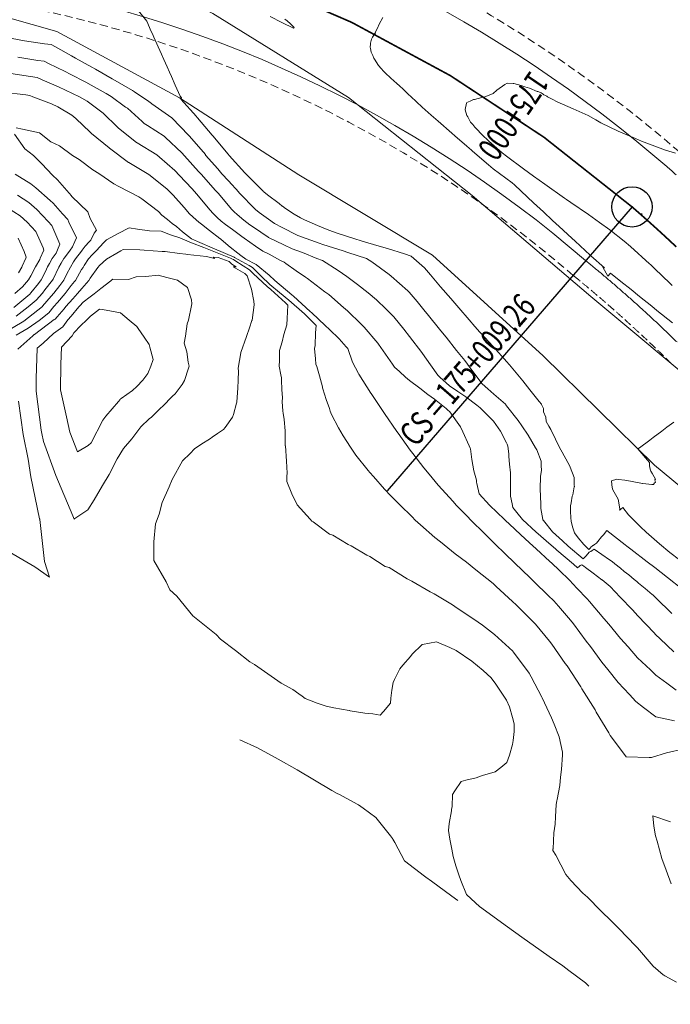
# Model space of a CAD drawing. Extents: x -1358642 to 2099032, y -1276217 to 10605619.
# Drawn here: x 763474 to 763514, y 9270152 to 9270213 of the extents above; entities that cross this region are included whole.
import ezdxf
from ezdxf.enums import TextEntityAlignment as Align

# ---------------------------------------------------------------- set-up
doc = ezdxf.new("R2010")
doc.units = 0
doc.linetypes.add('DASHED', pattern=[0.75, 0.5, -0.25])
doc.layers.get('0').update_dxf_attribs({"linetype": 'CONTINUOUS'})
for name, color, linetype, lineweight in [('ALIGNMENT', 5, 'CONTINUOUS', 30), ('CENTERLINE', 7, 'CONTINUOUS', 30), ('DES_SUBRASANTE', 1, 'CONTINUOUS', 30)]:
    doc.layers.add(name, color=color, linetype=linetype, lineweight=lineweight)
for name, color, linetype in [('ANNOTATION', 7, 'CONTINUOUS'), ('Borde Carretera', 6, 'CONTINUOUS'), ('CONTOURS', 7, 'CONTINUOUS'), ('CONTOURS_IDX', 7, 'CONTINUOUS')]:
    doc.layers.add(name, color=color, linetype=linetype)

# ---------------------------------------------------------------- blocks, each defined once
blk = doc.blocks.new('cir')
at = {"color": 0, "linetype": 'ByBlock'}
blk.add_circle((0, 0), 0.00417, dxfattribs=at)
blk.add_point((0, 0), dxfattribs=at)
blk = doc.blocks.new('MINORTIC')
at = {"color": 0, "linetype": 'ByBlock'}
blk.add_lwpolyline([(0, 0), (0, 0.00069)], dxfattribs=at)
blk.add_point((0, 0), dxfattribs=at)
blk = doc.blocks.new('MAJORTIC')
at = {"color": 0, "linetype": 'ByBlock'}
blk.add_lwpolyline([(0, -0.00069), (0, 0.00069)], dxfattribs=at)
blk.add_point((0, 0), dxfattribs=at)

msp = doc.modelspace()

# ---------------------------------------------------------------- linework, layer by layer
msp.add_circle((763555.1675, 9270142.0649, -2733), 111.733)
at = {"layer": 'ALIGNMENT', "linetype": 'DASHED', "lineweight": 9}
for points in [[(763477.4888, 9270223.3002, -0.1245199), (763514.5437, 9270204.7362, -0.002297)], [(763470.753, 9270214.2927, -0.1404488), (763507.9538, 9270197.0822, -0.0015704), (763508.3841, 9270196.7311, -0.0022522), (763508.9149, 9270196.2908, -0.0022053), (763509.4427, 9270195.845, -0.0021594), (763509.9676, 9270195.3937, -0.0021134), (763510.4896, 9270194.937, -0.0020666), (763511.0085, 9270194.4753, -0.0020206), (763511.5245, 9270194.0085, -0.0019744), (763512.0377, 9270193.5367, -0.0019281), (763512.548, 9270193.0601, -0.0018817), (763513.0554, 9270192.5788, -0.0018354), (763513.5601, 9270192.093, -0.0017892), (763514.062, 9270191.6026, -0.001743)]]:
    msp.add_lwpolyline(points, format="xyb", dxfattribs=at)
at = {"layer": 'ALIGNMENT', "lineweight": 9}
for points in [[(763477.2308, 9270222.1283, -0.1245199), (763513.7595, 9270203.8278), (763513.7595, 9270203.8278, -0.002297), (763514.3403, 9270203.3218)], [(763470.9373, 9270215.4785, -0.1403859), (763508.724, 9270198.0026), (763508.724, 9270198.0026), (763508.724, 9270198.0026, -0.0015184), (763509.1457, 9270197.6584), (763509.1457, 9270197.6584), (763509.1457, 9270197.6584, -0.0022522), (763509.6851, 9270197.211), (763509.6851, 9270197.211), (763509.6851, 9270197.211, -0.0022053), (763510.2211, 9270196.7583), (763510.2211, 9270196.7583), (763510.2211, 9270196.7583, -0.0021594), (763510.7539, 9270196.3002), (763510.7539, 9270196.3002), (763510.7539, 9270196.3002, -0.0021134), (763511.2835, 9270195.8368), (763511.2835, 9270195.8368), (763511.2835, 9270195.8368, -0.0020666), (763511.8099, 9270195.3685), (763511.8099, 9270195.3685), (763511.8099, 9270195.3685, -0.0020206), (763512.3332, 9270194.8951), (763512.3332, 9270194.8951), (763512.3332, 9270194.8951, -0.0019744), (763512.8534, 9270194.4169), (763512.8534, 9270194.4169), (763512.8534, 9270194.4169, -0.0019281), (763513.3704, 9270193.9339), (763513.3704, 9270193.9339), (763513.3704, 9270193.9339, -0.0018817), (763513.8845, 9270193.4464), (763513.8845, 9270193.4464), (763513.8845, 9270193.4464, -0.0018354), (763514.3955, 9270192.9544)]]:
    msp.add_lwpolyline(points, format="xyb", dxfattribs=at)
at = {"layer": 'ANNOTATION', "linetype": 'Continuous'}
msp.add_line((763511.603, 9270201.33), (763496.4091, 9270183.7315), dxfattribs=at)
at = {"layer": 'Borde Carretera', "lineweight": 0}
for points in [[(763550.3608, 9270152.842, 2734.2367), (763544.6371, 9270161.482, 2734.2309), (763538.2033, 9270169.236, 2734.4964), (763531.2921, 9270176.473, 2734.5001), (763523.9401, 9270182.955, 2734.3261), (763516.5101, 9270189.557, 2734.0043), (763509.0592, 9270195.766, 2733.764), (763501.697, 9270202.033, 2733.552), (763494.0201, 9270208.109, 2733.3788), (763485.5998, 9270213.31, 2733.2217), (763476.5786, 9270217.651, 2732.937), (763473.6696, 9270218.5003, 2732.9197)], [(763469.644, 9270213.9677, 2732.6378), (763475.9157, 9270212.195, 2732.6982), (763483.5402, 9270208.082, 2732.9954), (763490.9414, 9270203.32, 2733.3231), (763499.2217, 9270198.333, 2733.4986), (763506.0915, 9270192.091, 2733.7334), (763512.9931, 9270185.319, 2734.0466), (763520.5506, 9270179.073, 2734.2855), (763527.8563, 9270173.045, 2734.3293), (763533.5212, 9270165.308, 2733.9848), (763539.2021, 9270157.295, 2733.8689), (763546.0496, 9270149.725, 2734.0932), (763551.4314, 9270141.388, 2734.2294)]]:
    msp.add_polyline3d(points, dxfattribs=at)
at = {"layer": 'CENTERLINE', "color": 1, "const_width": 0.1}
msp.add_lwpolyline([(763474.4571, 9270219.3314, -0.1312144), (763511.603, 9270201.33, -0.0022971), (763512.1609, 9270200.8438, -0.0022508), (763512.7144, 9270200.3526, -0.0022046), (763513.2634, 9270199.8565, -0.0021583), (763513.8082, 9270199.3557, -0.0021121), (763514.3486, 9270198.8502, -0.0020658)], format="xyb", dxfattribs=at)
at = {"layer": 'CONTOURS', "color": 8, "linetype": 'Continuous', "lineweight": 0}
for points in [[(763480.8996, 9270213.5931), (763481.4992, 9270212.8379), (763481.7844, 9270212.1987), (763481.8522, 9270212.0467), (763481.9421, 9270211.8478), (763482.2082, 9270211.2559), (763482.4114, 9270210.804), (763482.5627, 9270210.4649), (763482.7621, 9270210.0179), (763482.9156, 9270209.6737), (763483.0321, 9270209.4126), (763483.2703, 9270208.8827), (763483.5823, 9270208.1888), (763483.6669, 9270208.0823), (763483.6448, 9270208.0147), (763483.6217, 9270208.0142), (763484.5834, 9270206.9329), (763484.61, 9270206.8995), (763484.6423, 9270206.8549), (763485.5651, 9270205.7656), (763485.6008, 9270205.7241), (763486.5488, 9270204.6062), (763486.6218, 9270204.5219), (763487.5824, 9270203.4489), (763487.6605, 9270203.364), (763488.7261, 9270202.2966), (763488.7327, 9270202.2898), (763488.7708, 9270202.2578), (763488.9902, 9270202.0854), (763489.7147, 9270201.5302), (763489.9, 9270201.3812), (763489.902, 9270201.3804), (763489.9107, 9270201.3752), (763489.9127, 9270201.3753), (763489.9969, 9270201.3166), (763490.0496, 9270201.2753), (763490.6453, 9270200.8813), (763491.0347, 9270200.6571), (763491.2841, 9270200.5177), (763492.0962, 9270200.1648), (763492.7907, 9270199.8886), (763493.3814, 9270199.6832), (763494.3452, 9270199.3734), (763494.8688, 9270199.2112), (763495.9185, 9270198.9027), (763496.435, 9270198.7429), (763497.4842, 9270198.414), (763497.9036, 9270198.2701), (763498.738, 9270197.557), (763499.1036, 9270197.126), (763499.7305, 9270196.3828), (763500.3573, 9270195.6576), (763500.7286, 9270195.2177), (763501.6263, 9270194.1863), (763501.7319, 9270194.0609), (763502.1384, 9270193.5893), (763502.7721, 9270192.9152), (763503.6881, 9270191.8906), (763503.8158, 9270191.7513), (763504.0024, 9270191.5306), (763504.8299, 9270190.5513), (763505.2653, 9270189.9963), (763505.8466, 9270189.2595), (763505.9797, 9270189.1028), (763505.9848, 9270189.0733), (763506.1108, 9270188.8377), (763506.1131, 9270188.7785), (763506.1202, 9270188.635), (763506.2563, 9270188.2942), (763506.2777, 9270188.0169), (763506.4362, 9270187.7457), (763506.5593, 9270187.5211), (763506.854, 9270186.9376), (763507.1058, 9270186.4068), (763507.2639, 9270186.1334), (763507.3887, 9270185.9014), (763507.7181, 9270185.3072), (763507.9131, 9270184.8179), (763508.0251, 9270184.554), (763508.0252, 9270184.0713), (763508.0308, 9270183.998), (763508.0255, 9270183.9801), (763507.9372, 9270183.4912), (763507.9015, 9270183.3895), (763507.8221, 9270182.9951), (763507.7827, 9270182.7937), (763507.7866, 9270182.4595), (763507.8131, 9270182.0509), (763507.8354, 9270181.8561), (763507.9096, 9270181.497), (763508.0267, 9270181.1267), (763508.27, 9270180.812), (763508.6183, 9270180.3931), (763508.935, 9270180.1012), (763509.0037, 9270180.1752), (763509.0763, 9270180.2498), (763509.1381, 9270180.2959), (763509.1783, 9270180.3353), (763509.2012, 9270180.3503), (763509.2821, 9270180.4089), (763509.3364, 9270180.4492), (763509.3966, 9270180.4937), (763509.4937, 9270180.5912), (763509.7203, 9270180.8834), (763509.825, 9270181.011), (763510.0405, 9270181.268), (763511.1727, 9270180.3765), (763511.2896, 9270180.29), (763511.523, 9270180.1148), (763512.553, 9270179.3328), (763513.0124, 9270178.9806), (763513.8021, 9270178.3549), (763514.6906, 9270177.6498)], [(763490.0713, 9270212.9698), (763490.2125, 9270212.8546), (763490.418, 9270212.6708), (763490.4676, 9270212.6293), (763490.6349, 9270212.4624), (763490.6466, 9270212.4511), (763490.6475, 9270212.4499), (763490.6244, 9270212.411), (763490.6189, 9270212.4011), (763490.6184, 9270212.4012), (763490.6143, 9270212.4032), (763489.8789, 9270212.759), (763489.1509, 9270213.1283)], [(763496.152, 9270213.0586), (763495.9223, 9270212.6502), (763495.8112, 9270212.415), (763495.5964, 9270211.9815), (763495.5085, 9270211.8568), (763495.4429, 9270211.7145), (763495.4266, 9270211.6377), (763495.3741, 9270211.4822), (763495.3756, 9270211.4065), (763495.3578, 9270211.2205), (763495.3759, 9270211.1553), (763495.422, 9270210.9139), (763495.4402, 9270210.8791), (763495.5214, 9270210.7067), (763495.5888, 9270210.5434), (763495.6232, 9270210.4896), (763495.8786, 9270210.0885), (763496.0363, 9270209.9147), (763496.1813, 9270209.7463), (763496.3095, 9270209.6269), (763496.6289, 9270209.3215), (763496.641, 9270209.3094), (763496.6451, 9270209.3053), (763497.0123, 9270208.9717), (763497.1742, 9270208.8242), (763497.4002, 9270208.6256), (763497.6847, 9270208.3546), (763497.7393, 9270208.3043), (763497.8753, 9270208.1795), (763498.5785, 9270207.5102), (763499.1387, 9270207.0216), (763499.5829, 9270206.632), (763500.4239, 9270205.9033), (763500.6137, 9270205.7405), (763501.3667, 9270205.0887), (763501.6373, 9270204.8526), (763501.7108, 9270204.7882), (763502.7001, 9270203.9448), (763503.0008, 9270203.6786), (763504.1701, 9270202.8167), (763504.3098, 9270202.6874), (763505.1267, 9270201.9235), (763505.4932, 9270201.5849), (763506.1105, 9270201.0163), (763506.6813, 9270200.4886), (763507.0926, 9270200.11), (763507.8691, 9270199.392), (763508.0726, 9270199.2047), (763509.0026, 9270198.3432), (763509.0417, 9270198.3088), (763509.0568, 9270198.2952), (763509.8902, 9270197.5575), (763509.8009, 9270197.5954), (763510.1133, 9270197.0441), (763510.2687, 9270197.2223), (763510.9026, 9270196.7101), (763511.5522, 9270196.1989), (763512.0753, 9270195.7783), (763512.8317, 9270195.1688), (763513.1467, 9270194.9155), (763514.1098, 9270194.1363)], [(763473.1456, 9270211.7687), (763473.9264, 9270211.6186), (763475.1629, 9270211.4449), (763475.5778, 9270211.3935), (763475.8337, 9270211.2411), (763476.8441, 9270210.6974), (763477.0887, 9270210.5525), (763478.1047, 9270209.9877), (763478.3219, 9270209.8596), (763479.3629, 9270209.2724), (763479.5456, 9270209.1647), (763480.6142, 9270208.5409), (763480.7435, 9270208.4648), (763481.6232, 9270207.8603), (763481.8047, 9270207.7377), (763481.8273, 9270207.7174), (763483.0489, 9270206.8569), (763483.0492, 9270206.8567), (763483.0544, 9270206.8513), (763484.1115, 9270205.7577), (763484.1578, 9270205.7031), (763485.1364, 9270204.5653), (763485.1544, 9270204.5442), (763485.9019, 9270203.6807), (763486.1582, 9270203.3856), (763486.1638, 9270203.3793), (763486.5731, 9270202.9333), (763487.2102, 9270202.2405), (763487.2211, 9270202.2297), (763488.2756, 9270201.1491), (763488.3614, 9270201.0772), (763488.4804, 9270200.9836), (763489.0519, 9270200.5641), (763489.4235, 9270200.3063), (763489.8954, 9270200.0597), (763490.8361, 9270199.5775), (763490.8653, 9270199.563), (763490.8791, 9270199.5563), (763492.189, 9270199.0832), (763492.417, 9270199.0017), (763493.6767, 9270198.6112), (763493.9794, 9270198.5049), (763495.1248, 9270198.1374), (763495.456, 9270197.9201), (763496.5366, 9270197.1385), (763496.6627, 9270197.0417), (763497.6933, 9270196.1274), (763497.79, 9270196.0361), (763498.2689, 9270195.4564), (763498.7732, 9270194.8471), (763498.8891, 9270194.7078), (763499.7495, 9270193.6469), (763500.0767, 9270193.252), (763500.7199, 9270192.4374), (763501.2365, 9270191.8015), (763501.6738, 9270191.2013), (763502.3135, 9270190.3668), (763502.6692, 9270190.0552), (763503.0245, 9270189.7246), (763503.7489, 9270189.0933), (763503.7689, 9270189.0674), (763503.8208, 9270188.9995), (763504.5369, 9270188.0857), (763504.7792, 9270187.7644), (763505.1555, 9270187.1781), (763505.6186, 9270186.3985), (763505.6616, 9270186.3262), (763505.6895, 9270186.262), (763505.9679, 9270185.5733), (763505.9764, 9270185.289), (763505.99, 9270185.0092), (763505.93, 9270184.6218), (763505.9269, 9270184.4873), (763505.9049, 9270183.9845), (763505.9029, 9270183.946), (763505.9026, 9270183.9359), (763505.9208, 9270183.2892), (763505.9414, 9270182.9891), (763505.9474, 9270182.627), (763506.0636, 9270181.9601), (763506.0695, 9270181.9257), (763506.1042, 9270181.8823), (763506.6615, 9270181.1921), (763507.2882, 9270180.6206), (763507.6403, 9270180.3005), (763508.5677, 9270179.5119), (763508.6175, 9270179.5594), (763508.6833, 9270179.6192), (763508.7367, 9270179.6789), (763508.8653, 9270179.8331), (763508.9498, 9270179.9262), (763508.9898, 9270179.9546), (763509.0203, 9270179.974), (763509.049, 9270179.9714), (763509.131, 9270180.0265), (763509.1339, 9270180.0289), (763509.1395, 9270180.0348), (763509.2527, 9270180.1199), (763510.2017, 9270179.4612), (763510.3792, 9270179.3417), (763510.5415, 9270179.214), (763510.8844, 9270178.9288), (763511.1195, 9270178.7304), (763511.3974, 9270178.5144), (763511.7446, 9270178.2323), (763511.8985, 9270178.1023), (763512.0032, 9270178.0133), (763512.4224, 9270177.6858), (763512.8607, 9270177.3067), (763512.8938, 9270177.2795), (763512.9364, 9270177.2353), (763513.0784, 9270177.0964), (763514.0643, 9270176.1322)], [(763514.1961, 9270173.7407), (763513.3546, 9270174.548), (763513.0566, 9270174.8289), (763512.9676, 9270174.9272), (763511.9624, 9270175.9757), (763511.6272, 9270176.3565), (763510.8761, 9270177.1327), (763510.2568, 9270177.7916), (763509.745, 9270178.2035), (763509.7415, 9270178.2064), (763509.7363, 9270178.2102), (763509.192, 9270178.6279), (763508.717, 9270178.9789), (763508.621, 9270179.0536), (763508.4941, 9270179.1432), (763508.4871, 9270179.148), (763508.4585, 9270179.1308), (763508.4188, 9270179.1167), (763508.3834, 9270179.0927), (763508.315, 9270179.0283), (763508.27, 9270178.997), (763508.2272, 9270178.9657), (763507.9786, 9270179.1784), (763506.9369, 9270180.057), (763506.8536, 9270180.1297), (763506.4436, 9270180.4872), (763505.7813, 9270181.0595), (763505.6601, 9270181.1698), (763504.8026, 9270181.9511), (763504.4513, 9270182.3919), (763504.2031, 9270182.6878), (763504.1592, 9270182.9306), (763504.065, 9270183.3956), (763504.0596, 9270183.9374), (763504.0559, 9270184.0506), (763504.0678, 9270184.3409), (763504.0581, 9270184.7011), (763504.0569, 9270184.8485), (763504.0095, 9270185.3723), (763503.9637, 9270185.8489), (763503.9577, 9270186.0161), (763503.8956, 9270186.4997), (763503.8656, 9270186.615), (763503.8161, 9270186.7124), (763503.4397, 9270187.4271), (763503.0201, 9270188.0382), (763502.8343, 9270188.2405), (763502.5119, 9270188.5528), (763502.1777, 9270188.8723), (763501.9739, 9270189.0486), (763501.2904, 9270189.5482), (763500.8087, 9270189.8868), (763500.2891, 9270190.2457), (763499.6819, 9270190.7804), (763499.5565, 9270190.8921), (763498.748, 9270192.0402), (763498.5595, 9270192.3116), (763497.8026, 9270193.2899), (763497.4483, 9270193.7528), (763496.8382, 9270194.5091), (763496.3629, 9270194.9976), (763495.7497, 9270195.577), (763495.2413, 9270196.0104), (763494.5828, 9270196.5192), (763493.9177, 9270197.0134), (763493.367, 9270197.3829), (763492.4023, 9270198.0074), (763492.0503, 9270198.1311), (763491.1699, 9270198.4915), (763490.5273, 9270198.7213), (763489.9962, 9270198.9785), (763489.0573, 9270199.4373), (763489.0028, 9270199.4743), (763488.9003, 9270199.5427), (763488.2473, 9270199.9845), (763487.8871, 9270200.2231), (763487.5185, 9270200.4959), (763487.1051, 9270200.8576), (763486.929, 9270201.0135), (763486.78, 9270201.1669), (763485.9238, 9270202.172), (763485.7542, 9270202.3569), (763484.893, 9270203.3294), (763484.7206, 9270203.5278), (763483.8495, 9270204.4862), (763483.6805, 9270204.682), (763482.6583, 9270205.6364), (763482.589, 9270205.7083), (763481.5416, 9270206.3769), (763481.3413, 9270206.5044), (763481.3273, 9270206.5154), (763481.2218, 9270206.6112), (763480.3013, 9270207.4394), (763480.1834, 9270207.519), (763479.2978, 9270208.178), (763478.9792, 9270208.3622), (763478.0624, 9270208.8705), (763477.7157, 9270209.0649), (763476.7533, 9270209.5484), (763476.4343, 9270209.7252), (763475.3978, 9270210.217), (763475.1403, 9270210.3556), (763474.7491, 9270210.4068), (763473.4971, 9270210.6003)], [(763472.5846, 9270208.4355), (763473.9953, 9270208.2681), (763474.2425, 9270208.2256), (763474.4312, 9270208.1501), (763475.5875, 9270207.7163), (763475.9963, 9270207.523), (763476.8475, 9270207.0052), (763477.1082, 9270206.806), (763477.9917, 9270205.9652), (763478.0829, 9270205.8717), (763479.1655, 9270204.9846), (763479.1915, 9270204.964), (763480.3732, 9270204.0887), (763480.3956, 9270204.0753), (763481.6399, 9270203.34), (763481.8181, 9270203.1927), (763482.776, 9270202.4251), (763483.1333, 9270202.048), (763483.8247, 9270201.292), (763484.1548, 9270200.8902), (763484.5686, 9270200.5253), (763484.7283, 9270200.3719), (763484.8959, 9270200.2504), (763485.3905, 9270199.8576), (763486.028, 9270199.3739), (763486.0674, 9270199.3439), (763486.1258, 9270199.2997), (763486.6737, 9270198.827), (763487.1419, 9270198.4543), (763487.3293, 9270198.3124), (763487.641, 9270198.0898), (763488.2947, 9270197.7529), (763489.0887, 9270197.0966), (763489.4376, 9270196.7559), (763490.4973, 9270195.878), (763490.6141, 9270195.7852), (763491.6424, 9270194.8493), (763491.7347, 9270194.7708), (763492.5776, 9270193.972), (763492.8329, 9270193.7387), (763493.4415, 9270193.146), (763493.877, 9270192.6642), (763493.9851, 9270192.551), (763494.2607, 9270191.6954), (763494.6276, 9270190.999), (763494.6548, 9270190.9581), (763495.4085, 9270189.7778), (763495.4257, 9270189.7525), (763496.2059, 9270188.5817), (763496.2411, 9270188.5315), (763497.0168, 9270187.4064), (763497.0966, 9270187.2966), (763497.8452, 9270186.2577), (763498.0085, 9270186.0421), (763498.6999, 9270185.1493), (763499.0114, 9270184.7562), (763499.5773, 9270184.0774), (763500.5157, 9270183.0678), (763500.7033, 9270182.8478), (763501.1048, 9270182.4319), (763501.8881, 9270181.6324), (763502.1587, 9270181.3807), (763503.0922, 9270180.4419), (763503.7385, 9270179.8241), (763504.3067, 9270179.2646), (763505.2878, 9270178.3304), (763505.5288, 9270178.0972), (763506.4063, 9270177.2506), (763506.7439, 9270176.9208), (763507.0429, 9270176.5777), (763507.7923, 9270175.7139), (763507.9693, 9270175.4877), (763508.7699, 9270174.416), (763509.0266, 9270174.0786), (763509.7392, 9270173.1074), (763510.1056, 9270172.659), (763510.7417, 9270171.8416), (763511.4489, 9270171.1119), (763511.8324, 9270170.6809), (763512.3208, 9270170.2983), (763513.0815, 9270169.7204), (763514.2314, 9270169.4756)], [(763472.7683, 9270193.5866), (763473.7778, 9270194.1751), (763473.8843, 9270194.2536), (763475.0335, 9270195.1577), (763475.0426, 9270195.1687), (763475.5795, 9270195.7904), (763475.7342, 9270195.9739), (763476.1024, 9270196.4461), (763476.3618, 9270196.7799), (763476.5509, 9270197.1755), (763476.7745, 9270197.5888), (763476.9645, 9270197.9184), (763477.0797, 9270198.1171), (763477.4515, 9270198.5798), (763477.5, 9270198.6439), (763477.6815, 9270198.8854), (763477.9319, 9270199.1705), (763478.0289, 9270199.2757), (763478.2453, 9270199.6987), (763478.3852, 9270199.8871), (763477.9915, 9270200.612), (763477.8396, 9270201.0289), (763476.8621, 9270201.9669), (763476.8425, 9270201.9981), (763476.8292, 9270202.0104), (763475.9626, 9270203.0121), (763475.6555, 9270203.2901), (763474.9938, 9270203.9921), (763474.4761, 9270204.51), (763473.933, 9270204.9369), (763473.3061, 9270205.8277)], [(763473.4004, 9270206.2281), (763473.7936, 9270206.1484), (763474.8402, 9270205.9202), (763475.5574, 9270205.3707), (763476.0857, 9270205.1186), (763476.9012, 9270204.5097), (763477.3118, 9270204.2684), (763478.161, 9270203.632), (763478.5323, 9270203.4044), (763479.4686, 9270202.7638), (763479.7722, 9270202.589), (763481.0208, 9270201.9441), (763481.0709, 9270201.92), (763481.1931, 9270201.8374), (763482.2231, 9270201.0454), (763482.4356, 9270200.8138), (763482.7961, 9270200.5483), (763483.0761, 9270200.2985), (763483.3401, 9270200.1212), (763483.7273, 9270199.7836), (763484.2784, 9270199.3507), (763484.4724, 9270199.2641), (763484.6574, 9270199.1853), (763485.7011, 9270198.7248), (763486.9216, 9270198.2031), (763486.9417, 9270198.1948), (763487.8542, 9270197.6969), (763488.0568, 9270197.5665), (763488.608, 9270197.0367), (763489.1405, 9270196.5231), (763489.7439, 9270196.0147), (763490.3076, 9270195.545), (763491.2824, 9270194.7025), (763491.4456, 9270194.5442), (763492.0099, 9270193.9748), (763491.9775, 9270193.521), (763491.9589, 9270192.7446), (763491.9129, 9270192.5463), (763491.961, 9270191.9101), (763491.9937, 9270191.5791), (763492.0435, 9270191.443), (763492.2272, 9270190.8511), (763492.3967, 9270190.1669), (763492.4043, 9270190.1202), (763492.4188, 9270190.0463), (763492.6244, 9270189.3915), (763492.8305, 9270188.8427), (763492.8825, 9270188.6647), (763492.9615, 9270188.4511), (763493.4053, 9270187.6348), (763493.681, 9270187.136), (763494.1329, 9270186.4442), (763494.4766, 9270185.9386), (763495.2445, 9270184.9835), (763495.3465, 9270184.8561), (763495.5626, 9270184.6215), (763496.2544, 9270183.8314), (763496.6468, 9270183.4223), (763497.1963, 9270182.8586), (763497.9584, 9270182.1191), (763498.1564, 9270181.9134), (763498.4797, 9270181.6246), (763499.3716, 9270180.8316), (763499.7231, 9270180.5734), (763500.6394, 9270179.8298), (763501.3367, 9270179.3086), (763501.9132, 9270178.8373), (763502.9806, 9270177.9811), (763503.1734, 9270177.808), (763504.1945, 9270176.8737), (763504.4171, 9270176.6683), (763504.4656, 9270176.6201), (763505.6098, 9270175.463), (763506.4908, 9270174.4025), (763506.6336, 9270174.2245), (763507.4645, 9270173.0336), (763507.5723, 9270172.8731), (763508.422, 9270171.5735), (763508.4862, 9270171.4618), (763509.3088, 9270170.1473), (763509.3745, 9270170.0159), (763510.169, 9270168.7341), (763510.2526, 9270168.5565), (763511.0669, 9270167.4798), (763511.2436, 9270167.2488), (763512.6681, 9270167.2071), (763512.8192, 9270167.1939), (763513.7431, 9270167.4971), (763514.8371, 9270167.7339)], [(763473.4044, 9270194.5453), (763474.151, 9270195.1293), (763474.6449, 9270195.5431), (763475.0277, 9270195.9834), (763475.185, 9270196.1816), (763475.663, 9270196.7893), (763475.6938, 9270196.8513), (763476.0511, 9270197.5985), (763476.1938, 9270197.8482), (763476.3553, 9270198.1269), (763476.3945, 9270198.1756), (763476.7562, 9270198.6539), (763476.8987, 9270198.8435), (763477.0323, 9270199.1826), (763477.1351, 9270199.4091), (763476.6736, 9270200.3821), (763476.6024, 9270200.5558), (763476.2826, 9270200.8917), (763475.689, 9270201.557), (763475.5053, 9270201.7175), (763474.6217, 9270202.4993), (763474.3096, 9270202.7674), (763473.3407, 9270203.36)], [(763472.8709, 9270201.2727), (763473.6398, 9270200.7734), (763474.0826, 9270200.3908), (763474.6306, 9270199.8019), (763475.0668, 9270198.7829), (763475.1188, 9270198.6381), (763474.8973, 9270198.1465), (763474.862, 9270198.0647), (763474.5949, 9270197.6181), (763474.3087, 9270197.0507), (763474.1705, 9270196.8094), (763473.8003, 9270196.3807), (763473.3272, 9270195.9554)], [(763473.4114, 9270193.3685), (763474.1544, 9270193.8016), (763474.8261, 9270194.2965), (763475.426, 9270194.7684), (763475.7477, 9270195.1592), (763475.9637, 9270195.4094), (763476.4318, 9270195.9645), (763476.4999, 9270196.0518), (763476.815, 9270196.4573), (763477.0224, 9270196.7079), (763477.0778, 9270196.7702), (763477.4556, 9270197.4524), (763477.5482, 9270197.5783), (763477.6264, 9270197.6963), (763477.8971, 9270198.1061), (763478.1256, 9270198.3624), (763478.3778, 9270198.6321), (763478.8247, 9270199.1048), (763478.8713, 9270199.1579), (763478.9981, 9270199.2955), (763479.7232, 9270199.6788), (763480.4061, 9270200.0403), (763480.9358, 9270199.9539), (763481.6753, 9270199.8432), (763482.3966, 9270199.8136), (763482.974, 9270199.5921), (763483.5471, 9270199.4019), (763484.2694, 9270199.1051), (763485.0406, 9270198.8153), (763485.5514, 9270198.6075), (763486.687, 9270198.1508), (763486.8171, 9270198.0972), (763486.884, 9270198.0607), (763486.961, 9270198.0111), (763487.483, 9270197.6797), (763487.8723, 9270197.4219), (763488.1105, 9270197.1921), (763488.9738, 9270196.3925), (763489.1953, 9270196.2069), (763490.1033, 9270195.3849), (763490.2526, 9270195.2416), (763490.2082, 9270194.4016), (763490.1815, 9270194.0259), (763490.0133, 9270193.4202), (763489.9056, 9270192.9578), (763489.7389, 9270192.4348), (763489.7408, 9270191.8096), (763489.7131, 9270191.4621), (763489.817, 9270190.9175), (763489.8533, 9270190.7293), (763489.8684, 9270190.6132), (763489.883, 9270189.9908), (763489.9153, 9270189.5202), (763489.9121, 9270189.2523), (763489.95, 9270188.696), (763489.9681, 9270188.5152), (763489.9878, 9270188.412), (763490.0208, 9270188.1411), (763490.0926, 9270187.4385), (763490.0962, 9270186.5338), (763490.0979, 9270186.5244), (763490.0992, 9270186.5145), (763490.171, 9270185.5698), (763490.2061, 9270184.8338), (763490.1999, 9270184.6417), (763490.1975, 9270184.3108), (763490.5081, 9270183.5538), (763490.8235, 9270182.8603), (763491.6485, 9270181.9807), (763491.7504, 9270181.8469), (763491.8217, 9270181.8143), (763492.8304, 9270181.0494), (763493.0461, 9270180.9763), (763493.9929, 9270180.3987), (763494.186, 9270180.325), (763495.1539, 9270179.7453), (763495.336, 9270179.6517), (763496.2819, 9270179.0333), (763496.5361, 9270178.9677), (763497.6643, 9270178.2692), (763497.9403, 9270178.1403), (763499.0742, 9270177.4782), (763499.3302, 9270177.3353), (763500.4581, 9270176.6565), (763500.7605, 9270176.467), (763501.7966, 9270175.7813), (763502.3187, 9270175.3986), (763503.0669, 9270174.8254), (763504.2004, 9270173.7827), (763504.2367, 9270173.7508), (763504.3145, 9270173.6437), (763505.2207, 9270172.4197), (763505.3494, 9270172.2008), (763506.0123, 9270170.9387), (763506.0347, 9270170.8976), (763506.0378, 9270170.8916), (763506.6042, 9270169.6643), (763506.7683, 9270169.2611), (763507.0903, 9270168.4814), (763507.2816, 9270167.5328), (763507.2952, 9270167.468), (763507.2844, 9270167.3734), (763507.239, 9270166.4492), (763507.1766, 9270165.9744), (763507.1252, 9270165.4653), (763506.9645, 9270164.6004), (763506.9481, 9270164.5195), (763506.8946, 9270164.2886), (763506.8613, 9270163.5192), (763506.8326, 9270163.0764), (763506.7613, 9270162.5269), (763506.7075, 9270161.5399), (763506.6962, 9270161.5113), (763506.6963, 9270161.4449), (763506.8788, 9270161.151), (763507.4973, 9270159.9562), (763507.8064, 9270159.5854), (763508.5557, 9270158.7884), (763508.8395, 9270158.553), (763509.6747, 9270157.696), (763510.3324, 9270157.0499), (763510.7878, 9270156.5963), (763511.8448, 9270155.5009), (763511.8778, 9270155.4678), (763511.9393, 9270155.3975), (763512.9116, 9270154.2693), (763513.5349, 9270153.7392), (763513.5809, 9270153.7006), (763513.6356, 9270153.6716), (763514.3675, 9270153.2781)], [(763473.5478, 9270197.2403), (763473.7541, 9270197.6007), (763473.7685, 9270197.6292), (763473.7819, 9270197.6517), (763474.001, 9270198.1586), (763474.0293, 9270198.2215), (763473.9077, 9270198.5603), (763473.5306, 9270199.3812)], [(763473.5109, 9270192.5094), (763474.4273, 9270193.3411), (763474.5149, 9270193.4187), (763474.531, 9270193.4281), (763475.768, 9270194.3394), (763475.8185, 9270194.3792), (763475.9355, 9270194.5213), (763476.3688, 9270195.0076), (763476.4868, 9270195.1493), (763476.9237, 9270195.6315), (763477.212, 9270195.954), (763477.4692, 9270196.2648), (763477.9089, 9270196.759), (763477.9961, 9270196.9165), (763478.4738, 9270197.5659), (763478.5629, 9270197.7004), (763479.0072, 9270198.0911), (763479.6418, 9270198.467), (763479.8841, 9270198.6118), (763480.0385, 9270198.693), (763481.0757, 9270198.674), (763481.3496, 9270198.6498), (763482.4625, 9270198.5715), (763482.6463, 9270198.5533), (763483.5426, 9270198.4439), (763483.9267, 9270198.3971), (763484.028, 9270198.3778), (763485.2124, 9270198.2603), (763485.6983, 9270198.1307), (763485.6286, 9270198.2185), (763485.9233, 9270198.1907), (763486.6146, 9270197.9385), (763486.7779, 9270197.7876), (763487.0575, 9270197.6127), (763486.8529, 9270197.603), (763487.5864, 9270197.1978), (763487.7228, 9270197.0653), (763488.0094, 9270196.2315), (763488.1478, 9270195.4919), (763488.1553, 9270195.2676), (763488.031, 9270194.3092), (763488.0266, 9270194.2897), (763487.8763, 9270193.8263), (763487.6984, 9270193.3015), (763487.6934, 9270193.2855), (763487.3377, 9270192.3116), (763487.3353, 9270192.2767), (763487.1723, 9270191.3318), (763487.1909, 9270191.1487), (763487.1715, 9270190.5917), (763487.1598, 9270190.1024), (763487.0919, 9270189.2545), (763487.0892, 9270189.2337), (763487.07, 9270189.1634), (763486.8755, 9270188.4505), (763486.8177, 9270188.2959), (763486.3584, 9270187.655), (763486.2636, 9270187.5396), (763485.884, 9270187.2841), (763485.5659, 9270187.0556), (763485.4494, 9270186.98), (763484.8569, 9270186.5929), (763484.4672, 9270186.3349), (763484.1904, 9270186.0496), (763483.7182, 9270185.5949), (763483.079, 9270184.4386), (763482.8926, 9270183.9858), (763482.449, 9270183.0058), (763482.2757, 9270182.2918), (763482.0459, 9270181.6884), (763481.9406, 9270180.5754), (763481.9322, 9270180.5184), (763481.9385, 9270180.484), (763481.9395, 9270179.41), (763482.6964, 9270178.0858), (763482.9309, 9270177.5878), (763483.3663, 9270177.1993), (763484.3544, 9270175.9856), (763485.8035, 9270174.8243), (763486.0851, 9270174.5398), (763487.0123, 9270173.8393), (763487.8955, 9270173.1345), (763488.1931, 9270172.9725), (763489.8483, 9270171.8017), (763490.5562, 9270171.4131), (763490.9343, 9270171.149), (763491.1382, 9270171.0006), (763491.3307, 9270170.8585), (763492.0718, 9270170.5742), (763492.6283, 9270170.3923), (763493.1075, 9270170.2779), (763494.0496, 9270170.1112), (763494.0748, 9270170.1063), (763494.122, 9270170.0995), (763495.0308, 9270169.9551), (763495.5243, 9270169.9099), (763495.9774, 9270169.8211), (763496.1925, 9270170.0569), (763496.6208, 9270170.5669), (763496.6515, 9270170.8871), (763496.7099, 9270171.3842), (763496.7794, 9270171.8546), (763496.8699, 9270172.0308), (763497.1912, 9270172.7043), (763497.3913, 9270172.9296), (763497.8557, 9270173.4569), (763497.9665, 9270173.5966), (763498.5667, 9270174.1901), (763498.5811, 9270174.202), (763498.6143, 9270174.209), (763499.4771, 9270174.3673), (763500.3118, 9270174.0275), (763500.698, 9270173.8266), (763501.6716, 9270173.1774), (763502.3666, 9270172.5856), (763502.8712, 9270172.138), (763503.1566, 9270171.7437), (763503.817, 9270170.7619), (763504.0122, 9270170.3379), (763504.1919, 9270169.6885), (763504.2911, 9270169.2799), (763504.2889, 9270168.8072), (763504.2313, 9270168.2634), (763504.1918, 9270168.0155), (763504.0098, 9270167.3443), (763503.8439, 9270166.8954), (763503.4643, 9270166.5741), (763503.1167, 9270166.3069), (763502.3289, 9270166.0885), (763502.2141, 9270166.0462), (763501.929, 9270165.9492), (763501.3026, 9270165.8023), (763501.0001, 9270165.7079), (763500.6157, 9270165.1383), (763500.4606, 9270164.8985), (763500.4372, 9270164.1596), (763500.4142, 9270163.9713), (763500.3975, 9270163.9058), (763500.2612, 9270163.1021), (763500.2231, 9270162.6796), (763500.2942, 9270162.1315), (763500.4249, 9270161.5253), (763500.5078, 9270161.0626), (763500.666, 9270160.4937), (763500.8583, 9270159.9194), (763500.978, 9270159.5876), (763501.3331, 9270158.7088), (763501.626, 9270158.4373), (763502.1428, 9270157.9751), (763502.5083, 9270157.7021), (763503.7411, 9270156.8135), (763504.9235, 9270155.9676), (763505.4727, 9270155.5797), (763506.4585, 9270154.874), (763507.3137, 9270154.2866), (763507.6918, 9270154.0029), (763508.7167, 9270153.231), (763508.9291, 9270153.0363)], [(763472.4697, 9270180.2314), (763474.5645, 9270179.0182), (763475.4606, 9270178.3864), (763475.166, 9270179.341), (763474.8763, 9270181.9458), (763474.8646, 9270181.976), (763474.8542, 9270182.0032), (763474.3187, 9270184.5999), (763474.1504, 9270185.6846), (763473.8373, 9270187.2268), (763473.5398, 9270189.2772)], [(763514.19, 9270187.9891), (763513.7701, 9270187.6767), (763513.4472, 9270187.4364), (763512.9171, 9270187.0353), (763512.7085, 9270186.8797), (763512.0587, 9270186.3952), (763511.9665, 9270186.3264), (763512.6815, 9270185.4871), (763512.6983, 9270185.3134), (763512.6961, 9270185.2848), (763512.7378, 9270185.0794), (763512.7338, 9270185.0701), (763512.7662, 9270184.9394), (763512.8844, 9270184.7752), (763512.8894, 9270184.7459), (763513.0508, 9270184.4595), (763513.0207, 9270184.4178), (763513.0591, 9270184.2488), (763512.9972, 9270184.2175), (763512.9358, 9270184.1252), (763512.8248, 9270184.114), (763512.2789, 9270184.1804), (763512.2693, 9270184.1822), (763512.2529, 9270184.1886), (763511.717, 9270184.2878), (763511.5045, 9270184.321), (763511.1678, 9270184.3917), (763510.7676, 9270184.4382), (763510.6688, 9270184.4444), (763510.3375, 9270184.3456), (763510.3265, 9270184.3369), (763510.3681, 9270183.9381), (763510.4059, 9270183.7986), (763510.7518, 9270183.203), (763510.8513, 9270182.6179), (763510.8553, 9270182.5985), (763510.8375, 9270182.5238), (763510.8723, 9270182.5622), (763510.8847, 9270182.5744), (763511.0269, 9270182.7053), (763511.3878, 9270182.2505), (763512.12, 9270181.5), (763512.4768, 9270181.1574), (763513.31, 9270180.436), (763513.9435, 9270179.912), (763514.5495, 9270179.4439)], [(763513.9834, 9270163.2203), (763512.892, 9270163.5866), (763512.9659, 9270162.9525), (763513.0555, 9270162.3522), (763513.1664, 9270162.0142), (763513.4547, 9270160.9325), (763513.7215, 9270160.2203), (763514.0306, 9270159.3738)]]:
    msp.add_lwpolyline(points, dxfattribs=at)
msp.add_lwpolyline([(763480.4065, 9270194.3163), (763479.8632, 9270194.7653), (763478.7546, 9270194.9706), (763478.565, 9270194.9927), (763478.0188, 9270194.5455), (763477.7554, 9270194.3177), (763477.4173, 9270193.9678), (763476.9876, 9270193.5136), (763476.8764, 9270193.33), (763476.2217, 9270192.6329), (763476.1799, 9270191.5705), (763476.1412, 9270189.9805), (763476.5171, 9270188.3242), (763476.7405, 9270187.359), (763477.1995, 9270186.1407), (763477.8664, 9270186.5432), (763478.0598, 9270186.7125), (763478.782, 9270188.1094), (763478.9729, 9270188.3655), (763479.7506, 9270189.2662), (763479.8557, 9270189.3975), (763479.8785, 9270189.4252), (763479.9045, 9270189.4443), (763480.6228, 9270189.9396), (763480.891, 9270190.1916), (763481.2672, 9270190.5922), (763481.5764, 9270190.9956), (763481.7616, 9270191.4527), (763481.9069, 9270191.8663), (763481.7021, 9270192.643), (763481.6455, 9270192.7942), (763481.3383, 9270193.2542), (763480.976, 9270193.7989), (763480.8828, 9270193.9246)], close=True, dxfattribs=at)
at = {"layer": 'CONTOURS_IDX', "color": 250, "linetype": 'Continuous', "lineweight": 9}
for points in [[(763473.0761, 9270209.6014), (763474.2835, 9270209.4128), (763474.7139, 9270209.3441), (763475.0136, 9270209.2032), (763476.0327, 9270208.7725), (763476.4691, 9270208.5544), (763477.3261, 9270208.1406), (763477.7955, 9270207.8799), (763478.5452, 9270207.3328), (763478.7978, 9270207.1412), (763479.6807, 9270206.2702), (763479.7543, 9270206.2033), (763480.8691, 9270205.3263), (763480.9044, 9270205.3039), (763482.1287, 9270204.5598), (763482.2841, 9270204.4166), (763483.2444, 9270203.594), (763483.5398, 9270203.2693), (763484.2954, 9270202.4668), (763484.608, 9270202.1136), (763485.3149, 9270201.2607), (763485.5761, 9270200.9534), (763485.8728, 9270200.678), (763486.1271, 9270200.4341), (763486.3911, 9270200.2357), (763486.8177, 9270199.921), (763487.4867, 9270199.4311), (763487.5167, 9270199.4083), (763487.5373, 9270199.3927), (763488.2485, 9270198.897), (763488.6982, 9270198.5849), (763489.0874, 9270198.3921), (763489.7977, 9270198.0155), (763490.02, 9270197.8936), (763490.1283, 9270197.8153), (763490.7782, 9270197.3636), (763491.3573, 9270196.9729), (763491.4718, 9270196.8966), (763492.5496, 9270196.0714), (763492.7866, 9270195.8931), (763493.6999, 9270195.1027), (763493.9574, 9270194.8828), (763494.8003, 9270194.0539), (763494.9836, 9270193.8655), (763495.8298, 9270192.8913), (763495.8835, 9270192.8214), (763496.7421, 9270191.5886), (763496.8707, 9270191.4038), (763497.1729, 9270191.1323), (763497.5513, 9270190.7674), (763497.7924, 9270190.5701), (763498.4399, 9270190.0913), (763498.9422, 9270189.7098), (763499.3413, 9270189.4128), (763500.0751, 9270188.8248), (763500.1604, 9270188.7499), (763500.2934, 9270188.6201), (763500.9585, 9270187.701), (763501.1085, 9270187.3921), (763501.5038, 9270186.5199), (763501.559, 9270186.3835), (763501.5885, 9270186.3233), (763501.6598, 9270185.6803), (763501.731, 9270185.3265), (763501.7813, 9270184.9794), (763501.9469, 9270184.4007), (763501.9536, 9270184.2577), (763501.976, 9270184.1763), (763502.1253, 9270183.5362), (763502.7637, 9270182.8457), (763502.8405, 9270182.7522), (763503.1527, 9270182.469), (763503.7527, 9270181.8878), (763503.9956, 9270181.6608), (763504.6896, 9270181.0133), (763505.2439, 9270180.5021), (763505.6515, 9270180.1286), (763506.4989, 9270179.3542), (763506.6315, 9270179.2365), (763507.0892, 9270178.8189), (763507.73, 9270178.1882), (763508.1845, 9270177.7061), (763508.8203, 9270177.036), (763508.9752, 9270176.8715), (763509.8615, 9270175.8207), (763510.1713, 9270175.4703), (763510.8873, 9270174.5854), (763511.358, 9270174.0708), (763511.943, 9270173.3888), (763512.742, 9270172.6331), (763513.0814, 9270172.2991), (763513.7567, 9270171.8179), (763514.3463, 9270171.3732)], [(763514.292, 9270204.6581), (763513.6787, 9270204.8433), (763512.6893, 9270205.2164), (763512.1926, 9270205.3999), (763511.8268, 9270205.5617), (763510.749, 9270206.0214), (763509.6742, 9270206.5416), (763509.3607, 9270206.7272), (763508.8753, 9270206.9913), (763507.9572, 9270207.4099), (763506.9625, 9270207.8428), (763506.6492, 9270208.0023), (763506.6071, 9270208.0285), (763506.3697, 9270208.1518), (763506.3348, 9270208.1727), (763506.3095, 9270208.1853), (763506.2311, 9270208.2343), (763506.1284, 9270208.2836), (763506.1215, 9270208.2882), (763506.1107, 9270208.2925), (763506.0281, 9270208.3634), (763505.9688, 9270208.3906), (763505.9225, 9270208.4226), (763505.7668, 9270208.481), (763505.7149, 9270208.4892), (763505.235, 9270208.6853), (763504.9587, 9270208.7641), (763504.7358, 9270208.8468), (763504.2675, 9270208.9791), (763504.2567, 9270208.9819), (763504.2221, 9270208.9839), (763503.8626, 9270209.0051), (763503.7218, 9270208.9134), (763503.2253, 9270208.572), (763502.9916, 9270208.3625), (763502.7337, 9270208.2584), (763502.4768, 9270208.1463), (763502.2798, 9270208.0989), (763501.8273, 9270207.9938), (763501.7792, 9270207.978), (763501.5615, 9270207.8838), (763501.3605, 9270207.7894), (763501.3447, 9270207.7624), (763501.2535, 9270207.3633), (763501.2503, 9270207.3474), (763501.2505, 9270207.3455), (763501.3622, 9270207.0009), (763501.41, 9270206.9115), (763501.5862, 9270206.5863), (763501.7258, 9270206.4269), (763501.8553, 9270206.2648), (763501.9572, 9270206.1604), (763502.2811, 9270205.8233), (763502.7132, 9270205.4085), (763503.5564, 9270204.687), (763503.8258, 9270204.4723), (763504.8738, 9270203.6956), (763505.4945, 9270203.2374), (763506.2045, 9270202.7285), (763507.4229, 9270201.8678), (763507.546, 9270201.781), (763507.8016, 9270201.6011), (763508.9029, 9270200.8614), (763509.5963, 9270200.3711), (763510.2368, 9270199.8999), (763511.127, 9270199.2078), (763511.5125, 9270198.8702), (763512.6892, 9270197.8091), (763512.7462, 9270197.7575), (763513.0282, 9270197.483), (763513.9486, 9270196.6016), (763514.0991, 9270196.4478)], [(763473.2538, 9270195.0885), (763474.2564, 9270195.9284), (763474.3126, 9270195.993), (763474.7805, 9270196.5828), (763474.9504, 9270196.7989), (763475.2135, 9270197.3276), (763475.3476, 9270197.608), (763475.4698, 9270197.822), (763475.6434, 9270198.1364), (763475.8753, 9270198.4522), (763475.968, 9270198.6645), (763476.1027, 9270199.0143), (763475.7971, 9270199.7476), (763475.6198, 9270200.1801), (763475.3822, 9270200.4296), (763474.685, 9270201.1731), (763474.1974, 9270201.5927), (763473.4753, 9270202.061)], [(763500.7952, 9270158.3387), (763500.4204, 9270158.6148), (763499.165, 9270159.5273), (763498.8135, 9270159.781), (763498.7242, 9270159.8489), (763497.4931, 9270160.7917), (763496.8815, 9270161.9323), (763496.7719, 9270162.136), (763496.7546, 9270162.1712), (763496.6193, 9270162.3423), (763495.7079, 9270163.4872), (763494.9223, 9270164.0564), (763494.6411, 9270164.2659), (763494.5503, 9270164.3148), (763493.468, 9270164.9108), (763493.3129, 9270164.9804), (763492.9733, 9270165.1627), (763490.8228, 9270166.4331), (763489.6627, 9270167.0983), (763488.3773, 9270167.8022), (763487.2785, 9270168.2888)]]:
    msp.add_lwpolyline(points, dxfattribs=at)
msp.add_lwpolyline([(763484.0914, 9270194.3164), (763484.2835, 9270195.2093), (763484.3057, 9270195.3153), (763484.2812, 9270195.5687), (763484.0272, 9270196.3375), (763483.4186, 9270196.7785), (763482.7538, 9270196.953), (763482.2118, 9270197.0973), (763481.4504, 9270197.0112), (763480.8449, 9270197.0018), (763480.363, 9270196.8233), (763479.407, 9270196.8461), (763479.3191, 9270196.7786), (763479.2832, 9270196.7405), (763478.6499, 9270196.2681), (763478.2306, 9270195.9402), (763477.9825, 9270195.7557), (763477.5541, 9270195.4259), (763477.3553, 9270195.2035), (763477.2963, 9270195.1384), (763476.817, 9270194.5632), (763476.612, 9270194.3331), (763476.2981, 9270193.9036), (763475.7228, 9270193.4737), (763475.073, 9270192.8907), (763474.7132, 9270192.5642), (763474.6515, 9270190.6878), (763474.6397, 9270189.9121), (763474.9567, 9270187.4821), (763474.9862, 9270187.2791), (763475.0876, 9270186.7791), (763475.8593, 9270184.6701), (763476.9206, 9270182.1748), (763476.9602, 9270182.0715), (763476.996, 9270181.9789), (763477.0392, 9270182.0199), (763477.8562, 9270182.5484), (763478.2498, 9270183.1777), (763478.762, 9270184.0518), (763479.1637, 9270184.7463), (763479.6757, 9270185.7152), (763480.0522, 9270186.3502), (763480.5682, 9270186.9475), (763481.131, 9270187.6904), (763481.6525, 9270188.1824), (763481.8067, 9270188.2999), (763482.3938, 9270188.8903), (763482.4564, 9270188.9452), (763482.4729, 9270188.9609), (763483.1084, 9270189.5874), (763483.2544, 9270189.7468), (763483.6895, 9270190.3279), (763483.8491, 9270190.5678), (763484.0857, 9270191.3243), (763484.1263, 9270191.4486), (763484.0757, 9270191.6977), (763483.9807, 9270192.3547), (763483.8196, 9270192.8834), (763483.9006, 9270193.3164), (763484.0153, 9270194.0877)], close=True, dxfattribs=at)
at = {"layer": 'DES_SUBRASANTE'}
msp.add_circle((763555.1675, 9270142.0649, -2733), 1335477.3092, dxfattribs=at)

# ---------------------------------------------------------------- block references
at = {"layer": 'ANNOTATION', "linetype": 'Continuous'}
for name, p, xscale, yscale, zscale, rotation in [('MINORTIC', (763495.6528, 9270212.0511), 150, 150, 150, 332.9913740891591), ('MAJORTIC', (763504.2555, 9270206.9655), 150, 150, 150, 325.8294016344978), ('cir', (763511.603, 9270201.33), 300, 300, 300, 319.1938444068477), ('MINORTIC', (763512.1571, 9270200.8471), 150, 150, 150, 318.6726584434029)]:
    msp.add_blockref(name, p, dxfattribs=dict(at, xscale=xscale, yscale=yscale, zscale=zscale, rotation=rotation))

# ---------------------------------------------------------------- texts
at = {"layer": 'ANNOTATION', "width": 0.75}
msp.add_text('175+000', height=1.5, rotation=235.829402, dxfattribs=at).set_placement((763504.2555, 9270206.9655), align=Align.MIDDLE_CENTER)
msp.add_text('CS = 175+009.26', height=1.5, rotation=49.193844, dxfattribs=at).set_placement((763506.0715, 9270194.7972), align=Align.BOTTOM_RIGHT)

doc.saveas('drawing.dxf')
